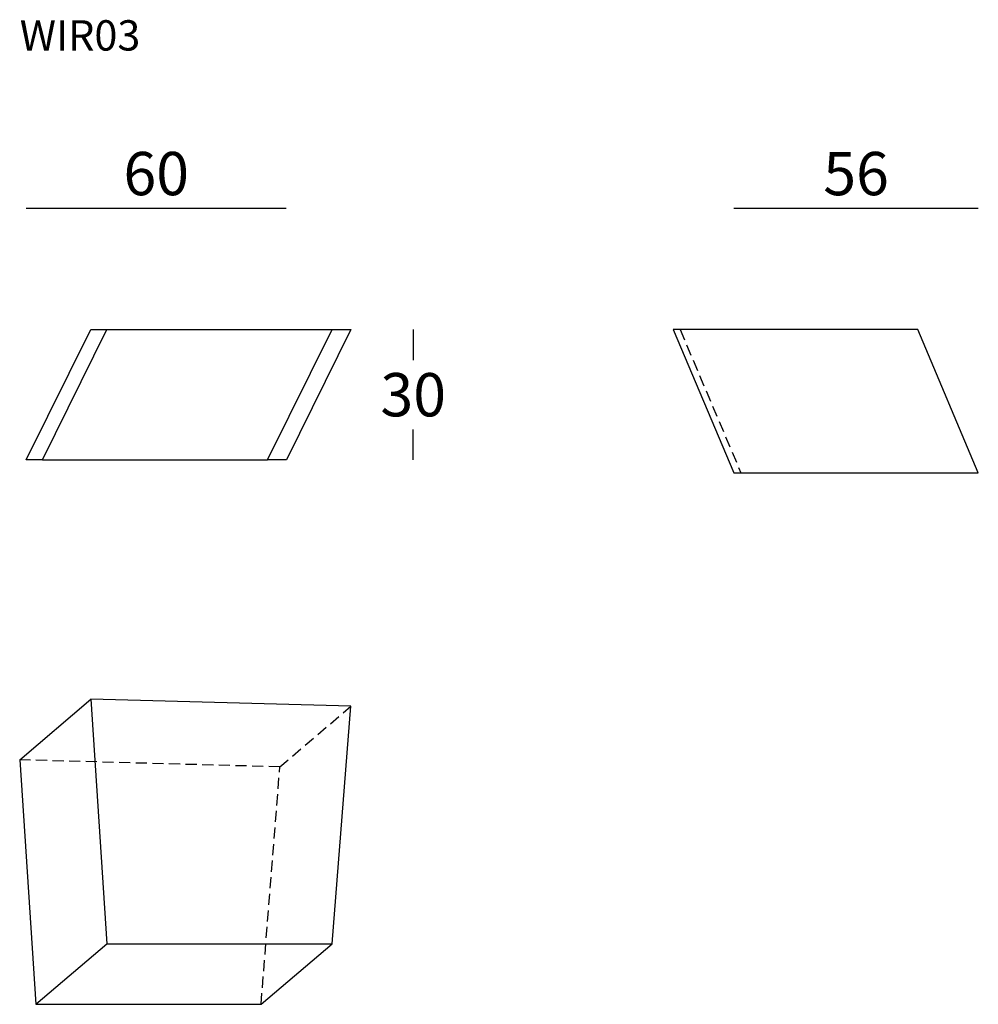
# Model space of a CAD drawing. Extents: x 2696 to 4176, y -11551 to -11057.
# Drawn here: x 3955 to 4176, y -11284 to -11057 of the extents above; entities that cross this region are included whole.
import ezdxf

# ---------------------------------------------------------------- set-up
doc = ezdxf.new("R2010")
doc.units = 0
doc.header["$LTSCALE"] = 0.1
doc.header["$MEASUREMENT"] = 0
doc.header["$PDMODE"] = 2
doc.header["$PDSIZE"] = 1.5
doc.linetypes.add('HIDDEN', pattern=[96, 64, -32])
for name, color, linetype in [('nascosti', 7, 'HIDDEN'), ('PROFILI', 7, 'Continuous'), ('QUOTE', 7, 'Continuous')]:
    doc.layers.add(name, color=color, linetype=linetype)
doc.styles.add('glas', font='txt')
doc.styles.add('SIMPLEX', font='simplex', dxfattribs={"width": 0.8, "height": 10})
doc.dimstyles.new('GLAS', dxfattribs={"dimtxt": 10, "dimasz": 10, "dimexe": 0.18, "dimexo": 0.0625, "dimgap": 3, "dimtad": 1, "dimtih": 1, "dimtoh": 1, "dimdec": 0, "dimzin": 0, "dimdsep": 46, "dimtxsty": 'SIMPLEX', "dimblk": 'NONE', "dimcen": 0, "dimse1": 1, "dimse2": 1, "dimadec": 0, "dimazin": 0, "dimtfac": 1, "dimtdec": 0, "dimtofl": 0, "dimtmove": 0, "dimatfit": 3, "dimldrblk": 'NONE', "dimfxl": 1, "dimtolj": 1, "dimtzin": 0, "dimarcsym": 0})

# ---------------------------------------------------------------- blocks, each defined once
blk = doc.blocks.new('*D8')
at = {"layer": 'DEFPOINTS', "color": 0, "transparency": 16777216}
for p in [(4031.53, -11128.66), (4016.61, -11158.76), (4045.92, -11158.76)]:
    blk.add_point(p, dxfattribs=at)
at = {"layer": 'QUOTE', "color": 0, "lineweight": -2, "transparency": 16777216}
for p, q in [((4045.92, -11128.66), (4045.92, -11135.71)), ((4045.92, -11158.76), (4045.92, -11151.71))]:
    blk.add_line(p, q, dxfattribs=at)
at = {"layer": 'QUOTE', "color": 0, "transparency": 16777216, "insert": (4045.92, -11143.71), "char_height": 10, "attachment_point": 5, "style": 'glas'}
blk.add_mtext('\\A1;30', dxfattribs=at)
blk = doc.blocks.new('_None')
blk = doc.blocks.new('*D9')
at = {"layer": 'DEFPOINTS', "color": 0, "transparency": 16777216}
for p in [(4016.61, -11100.64), (3956.55, -11158.76), (4016.61, -11158.76)]:
    blk.add_point(p, dxfattribs=at)
at = {"layer": 'QUOTE', "color": 0, "lineweight": -2, "transparency": 16777216}
blk.add_line((3956.55, -11100.64), (4016.61, -11100.64), dxfattribs=at)
at = {"layer": 'QUOTE', "color": 0, "transparency": 16777216, "insert": (3986.58, -11092.64), "char_height": 10, "attachment_point": 5, "style": 'glas'}
blk.add_mtext('\\A1;60', dxfattribs=at)
blk = doc.blocks.new('*D10')
at = {"layer": 'DEFPOINTS', "color": 0, "transparency": 16777216}
for p in [(4176.38, -11100.64), (4119.94, -11161.76), (4176.38, -11161.76)]:
    blk.add_point(p, dxfattribs=at)
at = {"layer": 'QUOTE', "color": 0, "lineweight": -2, "transparency": 16777216}
blk.add_line((4119.94, -11100.64), (4176.38, -11100.64), dxfattribs=at)
at = {"layer": 'QUOTE', "color": 0, "transparency": 16777216, "insert": (4148.16, -11092.64), "char_height": 10, "attachment_point": 5, "style": 'glas'}
blk.add_mtext('\\A1;56', dxfattribs=at)
blk = doc.blocks.new('WIR03_SIDE')
at = {"layer": 'nascosti', "ltscale": 0.4}
blk.add_line((5387.21, -10428.47), (5401.21, -10461.57), dxfattribs=at)
at = {"layer": 'PROFILI', "linetype": 'Continuous'}
for p, q in [((5385.6, -10428.47), (5399.6, -10461.57)), ((5442.04, -10428.47), (5385.6, -10428.47)), ((5456.04, -10461.57), (5442.04, -10428.47)), ((5399.6, -10461.57), (5456.04, -10461.57))]:
    blk.add_line(p, q, dxfattribs=at)
blk = doc.blocks.new('WIR03_FRONT')
at = {"layer": 'PROFILI', "linetype": 'Continuous'}
for p, q in [((5236.21, -10458.57), (5251.13, -10428.47)), ((5251.13, -10428.47), (5254.87, -10428.47)), ((5311.2, -10428.47), (5296.28, -10458.57)), ((5306.87, -10428.47), (5311.2, -10428.47)), ((5239.95, -10458.57), (5236.21, -10458.57)), ((5296.28, -10458.57), (5291.95, -10458.57))]:
    blk.add_line(p, q, dxfattribs=at)
at = {"layer": 'PROFILI'}
for p, q in [((5239.95, -10458.57), (5254.87, -10428.47)), ((5254.87, -10428.47), (5306.87, -10428.47)), ((5291.95, -10458.57), (5306.87, -10428.47)), ((5239.95, -10458.57), (5291.95, -10458.57))]:
    blk.add_line(p, q, dxfattribs=at)

msp = doc.modelspace()

# ---------------------------------------------------------------- linework, layer by layer
at = {"layer": 'nascosti', "ltscale": 0.4}
for p, q in [((4015.12, -11229.65), (4031.53, -11215.65)), ((4015.12, -11229.65), (3955.06, -11228.04)), ((4010.79, -11284.48), (4015.12, -11229.65))]:
    msp.add_line(p, q, dxfattribs=at)
at = {"layer": 'PROFILI'}
for p, q in [((3955.06, -11228.04), (3971.47, -11214.04)), ((3958.79, -11284.48), (3975.21, -11270.48)), ((3975.21, -11270.48), (4027.21, -11270.48)), ((4010.79, -11284.48), (4027.21, -11270.48)), ((3958.79, -11284.48), (4010.79, -11284.48))]:
    msp.add_line(p, q, dxfattribs=at)
at = {"layer": 'PROFILI', "color": 7}
for p, q in [((4031.53, -11215.65), (3971.47, -11214.04)), ((3971.47, -11214.04), (3975.21, -11270.48)), ((4027.21, -11270.48), (4031.53, -11215.65)), ((3955.06, -11228.04), (3958.79, -11284.48))]:
    msp.add_line(p, q, dxfattribs=at)

# ---------------------------------------------------------------- block references
at = {"linetype": 'Continuous'}
for name in ['WIR03_FRONT', 'WIR03_SIDE']:
    msp.add_blockref(name, (-1279.66, -700.19), dxfattribs=at)

# ---------------------------------------------------------------- texts
at = {"layer": 'QUOTE', "insert": (3955.06, -11057.23), "char_height": 7, "attachment_point": 1, "style": 'glas'}
msp.add_mtext_dynamic_manual_height_columns('{\\fFrutiger65|b0|i0|c0|p34;WIR03}', width=1102.6471, gutter_width=1, heights=[0], dxfattribs=at)

# ---------------------------------------------------------------- dimensions: what is measured, and where the dimension line sits
at = {"layer": 'QUOTE'}
for base, p1, p2, picture, middle in [((4016.61, -11100.64), (3956.55, -11158.76), (4016.61, -11158.76), '*D9', (3986.58, -11092.64)), ((4176.38, -11100.64), (4119.94, -11161.76), (4176.38, -11161.76), '*D10', (4148.16, -11092.64))]:
    dim = msp.add_linear_dim(base=base, p1=p1, p2=p2, dimstyle='GLAS', override={"dimtxsty": 'glas'}, dxfattribs=at)
    dim.commit()
    dim.dimension.update_dxf_attribs({"geometry": picture, "text_midpoint": middle})
dim = msp.add_linear_dim(base=(4045.92, -11158.76), p1=(4031.53, -11128.66), p2=(4016.61, -11158.76), angle=90, dimstyle='GLAS', override={"dimtxsty": 'glas'}, dxfattribs=at)
dim.commit()
dim.dimension.update_dxf_attribs({"geometry": '*D8', "text_midpoint": (4045.92, -11143.71)})

doc.saveas('drawing.dxf')
